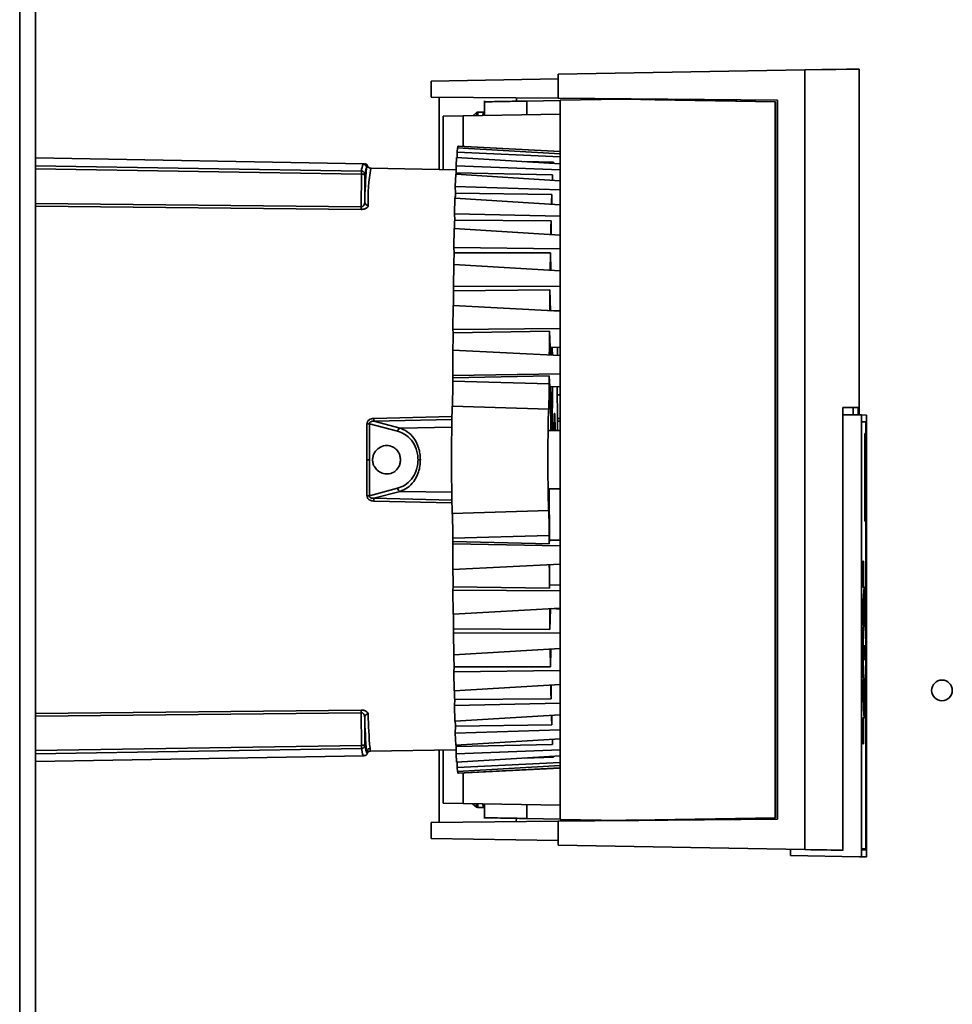
# Paper-space layout 'Blatt2' of a CAD drawing. Units: millimetres. Extents: x 0 to 4200, y 0 to 2970.
# Drawn here: x 1179 to 1315, y 1848 to 1991 of the extents above; entities that cross this region are included whole.
import ezdxf

# ---------------------------------------------------------------- set-up
doc = ezdxf.new("R2010")
doc.units = ezdxf.units.MM

psp = doc.layouts.new('Blatt2')

# ---------------------------------------------------------------- linework, layer by layer
at = {"color": 1, "linetype": 'Continuous', "lineweight": 35, "ltscale": 10}
for p, q in [((1179.26, 1555.71), (1179.26, 2309.71)), ((1181.56, 1969.91), (1228.93, 1969.16)), ((1228.92, 1968.71), (1181.56, 1969.46)), ((1229.19, 1970.14), (1229.3, 1970.14)), ((1181.56, 1964.46), (1228.91, 1963.97)), ((1228.91, 1963.58), (1181.56, 1964.07)), ((1256.43, 1934.48), (1256.45, 1934.48)), ((1256.43, 1934.03), (1256.46, 1934.03)), ((1256.65, 1934.86), (1256.46, 1934.86)), ((1256.64, 1934.42), (1256.47, 1934.42)), ((1256.64, 1933.71), (1256.67, 1933.71)), ((1230.74, 1933.22), (1242.09, 1933.49)), ((1230.75, 1932.81), (1242.08, 1933.08)), ((1256.45, 1933.27), (1256.47, 1933.27)), ((1256.63, 1933.27), (1256.48, 1933.27)), ((1257.44, 1933.21), (1257.83, 1933.21)), ((1257.83, 1932.81), (1257.44, 1932.81)), ((1234.54, 1931.81), (1242.06, 1931.94)), ((1242.06, 1922.49), (1234.54, 1922.62)), ((1242.09, 1920.94), (1230.74, 1921.21)), ((1242.08, 1921.35), (1230.75, 1921.62)), ((1301.86, 1900.21), (1301.86, 1899.72)), ((1301.86, 1898.54), (1301.86, 1898.21)), ((1181.56, 1890.36), (1228.91, 1890.85)), ((1228.91, 1890.46), (1181.56, 1889.97)), ((1181.56, 1884.97), (1228.92, 1885.72)), ((1228.93, 1885.27), (1181.56, 1884.52))]:
    psp.add_line(p, q, dxfattribs=at)
at = {"color": 7, "linetype": 'Continuous', "lineweight": 35, "ltscale": 10}
for p, q in [((1181.56, 1555.71), (1181.56, 2309.71)), ((1293.37, 1983.84), (1257.53, 1983.22)), ((1293.37, 1983.84), (1293.37, 1870.59)), ((1301.29, 1933.72), (1301.29, 1983.95)), ((1239.06, 1982.21), (1257.53, 1982.54)), ((1257.53, 1983.22), (1257.53, 1979.72)), ((1239.06, 1982.21), (1239.06, 1979.89)), ((1239.06, 1979.89), (1257.53, 1979.73)), ((1240.23, 1969.37), (1240.23, 1979.88)), ((1251.46, 1979.29), (1251.46, 1979.79)), ((1257.53, 1979.72), (1289.38, 1979.44)), ((1266.74, 1979.6), (1257.83, 1979.45)), ((1289.07, 1979.21), (1266.74, 1979.6)), ((1266.79, 1979.6), (1266.74, 1979.6)), ((1267.17, 1979.61), (1266.79, 1979.6)), ((1267.17, 1979.6), (1266.79, 1979.6)), ((1267.17, 1979.6), (1267.15, 1979.6)), ((1267.17, 1979.61), (1269.26, 1979.61)), ((1267.64, 1979.59), (1271.64, 1979.52)), ((1271.64, 1979.52), (1271.64, 1979.52)), ((1271.64, 1979.52), (1289.1, 1979.21)), ((1246.83, 1979.33), (1246.83, 1977.2)), ((1257.83, 1979.41), (1252.99, 1979.32)), ((1252.99, 1977.32), (1252.99, 1979.32)), ((1257.83, 1874.98), (1257.83, 1979.45)), ((1289.07, 1875.22), (1289.07, 1979.21)), ((1289.1, 1979.21), (1289.07, 1979.21)), ((1289.1, 1875.22), (1289.1, 1979.21)), ((1289.38, 1979.44), (1289.38, 1874.99)), ((1243.73, 1977.17), (1240.8, 1977.11)), ((1240.8, 1969.36), (1240.8, 1977.11)), ((1257.83, 1977.41), (1243.73, 1977.17)), ((1243.73, 1977.17), (1243.73, 1972.73)), ((1245.66, 1977.66), (1245.1, 1977.19)), ((1246.63, 1977.71), (1245.81, 1977.71)), ((1242.83, 1971.9), (1242.9, 1972.51)), ((1242.9, 1972.51), (1257.83, 1971.65)), ((1257.83, 1971.98), (1242.96, 1972.76)), ((1242.96, 1972.76), (1242.96, 1972.5)), ((1242.96, 1972.76), (1243.03, 1972.76)), ((1243.03, 1972.76), (1257.83, 1971.99)), ((1229.3, 1970.22), (1181.56, 1971.06)), ((1242.7, 1969.93), (1242.77, 1971.14)), ((1242.77, 1971.14), (1257.83, 1970.22)), ((1257.83, 1971.2), (1242.83, 1971.9)), ((1242.83, 1971.9), (1242.83, 1971.13)), ((1229.3, 1970.14), (1229.32, 1970.14)), ((1229.87, 1969.8), (1229.89, 1969.67)), ((1242.71, 1969.33), (1230.28, 1969.55)), ((1257.83, 1969.34), (1242.7, 1969.93)), ((1242.7, 1969.93), (1242.71, 1968.88)), ((1256.84, 1970.42), (1252.64, 1970.54)), ((1256.84, 1970.28), (1256.84, 1970.42)), ((1228.91, 1963.97), (1228.92, 1968.71)), ((1229.41, 1964.6), (1229.42, 1968.66)), ((1242.58, 1966.91), (1242.65, 1968.68)), ((1242.65, 1968.68), (1257.83, 1967.73)), ((1256.72, 1968.59), (1242.71, 1968.88)), ((1256.72, 1967.8), (1256.72, 1968.59)), ((1257.83, 1966.44), (1242.58, 1966.91)), ((1242.58, 1966.91), (1242.59, 1965.93)), ((1242.48, 1962.92), (1242.53, 1965.21)), ((1242.53, 1965.21), (1257.83, 1964.25)), ((1256.6, 1965.74), (1242.59, 1965.93)), ((1256.62, 1964.32), (1256.6, 1965.74)), ((1257.83, 1962.58), (1242.48, 1962.92)), ((1242.48, 1962.92), (1242.49, 1962.03)), ((1256.5, 1961.93), (1242.49, 1962.03)), ((1256.53, 1959.93), (1256.5, 1961.93)), ((1242.38, 1958.04), (1242.43, 1960.8)), ((1242.43, 1960.8), (1257.83, 1959.85)), ((1257.83, 1957.85), (1242.38, 1958.04)), ((1242.38, 1958.04), (1242.4, 1957.27)), ((1256.41, 1957.28), (1242.4, 1957.27)), ((1256.45, 1954.73), (1256.41, 1957.28)), ((1242.3, 1952.41), (1242.34, 1955.56)), ((1242.34, 1955.56), (1257.83, 1954.65)), ((1257.83, 1952.37), (1242.3, 1952.41)), ((1242.3, 1952.41), (1242.32, 1951.76)), ((1256.33, 1951.88), (1242.32, 1951.76)), ((1256.4, 1948.85), (1256.33, 1951.88)), ((1242.24, 1946.16), (1242.27, 1949.63)), ((1242.27, 1949.63), (1257.83, 1948.78)), ((1256.59, 1948.84), (1257.83, 1948.9)), ((1257.57, 1948.83), (1257.57, 1948.89)), ((1257.57, 1948.83), (1257.83, 1948.85)), ((1257.83, 1946.27), (1242.24, 1946.16)), ((1242.24, 1946.16), (1242.26, 1945.66)), ((1256.27, 1945.88), (1242.26, 1945.66)), ((1256.35, 1943.53), (1256.27, 1945.88)), ((1242.2, 1939.44), (1242.22, 1943.14)), ((1242.22, 1943.14), (1257.83, 1942.37)), ((1256.35, 1943.53), (1257.83, 1943.59)), ((1257.83, 1939.7), (1242.2, 1939.44)), ((1242.2, 1939.44), (1242.21, 1939.1)), ((1242.21, 1939.1), (1256.22, 1939.42)), ((1256.31, 1937.81), (1256.22, 1939.42)), ((1256.22, 1938.22), (1242.21, 1938.61)), ((1256.31, 1937.81), (1257.83, 1937.88)), ((1256.4, 1936.74), (1256.4, 1937.82)), ((1256.4, 1936.9), (1256.42, 1936.9)), ((1256.42, 1937.82), (1256.42, 1936.9)), ((1256.43, 1936.98), (1256.43, 1937.82)), ((1256.43, 1936.98), (1256.68, 1936.98)), ((1256.68, 1937.83), (1256.68, 1936.98)), ((1256.68, 1936.74), (1256.7, 1936.74)), ((1256.69, 1936.9), (1256.69, 1937.83)), ((1256.7, 1937.83), (1256.7, 1936.74)), ((1257.4, 1936.67), (1257.4, 1937.86)), ((1257.83, 1936.67), (1257.4, 1936.67)), ((1256.45, 1935.27), (1256.66, 1935.27)), ((1256.15, 1934.57), (1242.14, 1935.01)), ((1256.45, 1933.27), (1256.44, 1933.71)), ((1256.45, 1934.48), (1256.46, 1934.03)), ((1256.47, 1934.42), (1256.46, 1934.86)), ((1256.64, 1934.42), (1256.65, 1934.86)), ((1256.65, 1934.03), (1256.65, 1934.48)), ((1256.67, 1933.71), (1256.66, 1933.27)), ((1298.92, 1870.51), (1298.92, 1934.81)), ((1301.61, 1933.72), (1298.92, 1933.72)), ((1300.38, 1934.81), (1301.13, 1934.81)), ((1300.38, 1933.72), (1300.38, 1934.81)), ((1301.13, 1934.81), (1301.13, 1933.72)), ((1301.61, 1869.54), (1301.61, 1933.72)), ((1301.61, 1933.72), (1302.32, 1933.71)), ((1302.32, 1933.71), (1302.32, 1869.54)), ((1229.74, 1927.22), (1229.74, 1932.43)), ((1230.1, 1932.45), (1234.19, 1931.36)), ((1230.1, 1927.22), (1230.1, 1932.45)), ((1230.75, 1932.81), (1234.54, 1931.81)), ((1256.45, 1931.47), (1256.45, 1933.27)), ((1256.47, 1933.27), (1256.47, 1931.47)), ((1256.48, 1931.47), (1256.48, 1933.27)), ((1256.63, 1933.27), (1256.63, 1931.47)), ((1256.64, 1931.47), (1256.64, 1933.27)), ((1256.64, 1933.27), (1256.66, 1933.27)), ((1256.66, 1933.27), (1256.66, 1931.47)), ((1256.99, 1932.96), (1256.92, 1932.97)), ((1257.44, 1931.47), (1257.44, 1932.81)), ((1301.63, 1932.72), (1302.25, 1932.71)), ((1301.63, 1870.54), (1301.63, 1932.72)), ((1301.63, 1932.72), (1302.3, 1932.71)), ((1302.25, 1932.71), (1302.25, 1931.01)), ((1302.3, 1932.71), (1302.25, 1932.71)), ((1302.3, 1932.71), (1302.3, 1870.54)), ((1257.83, 1931.47), (1256.17, 1931.47)), ((1302.12, 1918.31), (1302.12, 1931.01)), ((1302.12, 1931.01), (1302.17, 1931.01)), ((1302.17, 1918.31), (1302.17, 1931.01)), ((1302.17, 1931.01), (1302.27, 1931.01)), ((1302.18, 1918.44), (1302.18, 1930.89)), ((1302.18, 1930.89), (1302.26, 1930.89)), ((1302.18, 1930.89), (1302.21, 1930.89)), ((1302.26, 1930.89), (1302.21, 1930.89)), ((1302.21, 1930.89), (1302.21, 1918.44)), ((1302.26, 1930.89), (1302.26, 1918.44)), ((1302.27, 1931.01), (1302.27, 1918.31)), ((1229.74, 1922), (1229.74, 1927.22)), ((1230.1, 1921.98), (1230.1, 1927.22)), ((1234.19, 1923.07), (1230.1, 1921.98)), ((1234.54, 1922.62), (1230.75, 1921.62)), ((1256.17, 1922.97), (1257.83, 1922.97)), ((1256.25, 1915.55), (1256.22, 1922.97)), ((1256.15, 1919.86), (1242.14, 1919.42)), ((1302.22, 1918.31), (1302.12, 1918.31)), ((1302.17, 1918.31), (1302.12, 1918.31)), ((1302.27, 1918.31), (1302.17, 1918.31)), ((1302.26, 1918.44), (1302.18, 1918.44)), ((1302.22, 1918.31), (1302.27, 1918.31)), ((1302.25, 1918.31), (1302.25, 1900.29)), ((1242.2, 1914.99), (1242.21, 1915.33)), ((1242.21, 1915.82), (1256.22, 1916.21)), ((1256.22, 1915.01), (1242.21, 1915.33)), ((1256.22, 1915.01), (1256.25, 1915.55)), ((1256.25, 1915.55), (1257.83, 1915.52)), ((1242.2, 1914.99), (1257.83, 1914.73)), ((1242.2, 1914.99), (1242.22, 1911.29)), ((1301.8, 1908.72), (1301.8, 1912.47)), ((1301.85, 1912.47), (1301.8, 1912.47)), ((1301.85, 1912.47), (1301.85, 1908.72)), ((1301.92, 1912.47), (1301.85, 1912.47)), ((1301.91, 1912.34), (1301.85, 1912.34)), ((1301.85, 1912.34), (1301.85, 1908.84)), ((1301.86, 1912.34), (1301.85, 1912.34)), ((1301.86, 1912.34), (1301.91, 1912.34)), ((1301.86, 1911.84), (1301.86, 1912.34)), ((1301.91, 1908.84), (1301.91, 1912.34)), ((1301.92, 1908.72), (1301.92, 1912.47)), ((1242.22, 1911.29), (1257.83, 1912.06)), ((1256.27, 1911.98), (1256.28, 1909.05)), ((1301.85, 1911.27), (1301.85, 1911.84)), ((1301.9, 1911.84), (1301.85, 1911.84)), ((1301.85, 1911.27), (1301.88, 1911.27)), ((1301.88, 1909.47), (1301.88, 1911.27)), ((1301.88, 1911.27), (1301.88, 1911.27)), ((1301.88, 1911.27), (1301.88, 1909.47)), ((1301.9, 1911.84), (1301.9, 1909.47)), ((1301.9, 1911.84), (1301.9, 1911.84)), ((1301.9, 1909.34), (1301.9, 1911.84)), ((1301.85, 1909.47), (1301.86, 1909.47)), ((1301.86, 1909.34), (1301.86, 1909.47)), ((1301.86, 1909.47), (1301.88, 1909.47)), ((1301.88, 1909.47), (1301.9, 1909.47)), ((1242.24, 1908.27), (1242.26, 1908.77)), ((1257.83, 1908.16), (1242.24, 1908.27)), ((1242.27, 1904.8), (1242.24, 1908.27)), ((1256.27, 1908.55), (1242.26, 1908.77)), ((1256.27, 1908.55), (1256.28, 1909.05)), ((1257.83, 1909.02), (1256.28, 1909.05)), ((1301.87, 1908.72), (1301.8, 1908.72)), ((1301.85, 1908.72), (1301.8, 1908.72)), ((1301.85, 1909.34), (1301.85, 1909.34)), ((1301.85, 1909.34), (1301.86, 1909.34)), ((1301.85, 1909.34), (1301.9, 1909.34)), ((1301.85, 1908.84), (1301.91, 1908.84)), ((1301.85, 1908.72), (1301.92, 1908.72)), ((1301.86, 1908.84), (1301.86, 1909.34)), ((1301.86, 1909.34), (1301.9, 1909.34)), ((1301.92, 1908.72), (1301.87, 1908.72)), ((1302.05, 1908.72), (1302, 1908.72)), ((1302.04, 1907.7), (1302.04, 1908.2)), ((1302.05, 1908.21), (1302.05, 1907.71)), ((1302.05, 1908.21), (1302.05, 1908.21)), ((1301.99, 1907.01), (1301.98, 1907.47)), ((1301.99, 1907.69), (1302, 1907.23)), ((1302, 1907.23), (1301.99, 1907.23)), ((1302, 1907.02), (1301.99, 1906.99)), ((1302.05, 1907.71), (1302.04, 1907.71)), ((1302.09, 1907.32), (1302.04, 1907.32)), ((1302.06, 1907.12), (1302.06, 1907.32)), ((1302.11, 1907.12), (1302.06, 1907.12)), ((1302.09, 1907.32), (1302.1, 1907.79)), ((1302.11, 1907.59), (1302.1, 1907.59)), ((1302.11, 1907.59), (1302.11, 1907.12)), ((1257.83, 1905.65), (1242.27, 1904.8)), ((1256.33, 1902.55), (1256.4, 1905.58)), ((1256.59, 1905.59), (1257.83, 1905.53)), ((1257.51, 1905.54), (1257.51, 1905.64)), ((1301.94, 1906.1), (1301.95, 1905.73)), ((1301.95, 1905.73), (1301.94, 1905.73)), ((1301.94, 1905.33), (1301.94, 1905.7)), ((1302.1, 1905.73), (1302.15, 1905.73)), ((1302.16, 1906.49), (1302.15, 1905.73)), ((1242.32, 1902.67), (1242.3, 1902.02)), ((1256.33, 1902.55), (1242.32, 1902.67)), ((1301.86, 1903.14), (1301.85, 1903.6)), ((1301.9, 1903.6), (1301.85, 1903.6)), ((1301.91, 1903.14), (1301.86, 1903.14)), ((1301.9, 1903.6), (1301.91, 1903.14)), ((1242.3, 1902.02), (1257.83, 1902.06)), ((1242.34, 1898.87), (1242.3, 1902.02)), ((1257.83, 1899.78), (1242.34, 1898.87)), ((1256.41, 1897.15), (1256.45, 1899.7)), ((1301.8, 1898.72), (1301.8, 1899.72)), ((1301.85, 1899.72), (1301.8, 1899.72)), ((1301.85, 1898.72), (1301.85, 1899.72)), ((1301.89, 1899.72), (1301.85, 1899.72)), ((1301.89, 1899.72), (1301.89, 1898.72)), ((1302.1, 1898.2), (1302.1, 1900.23)), ((1302.11, 1900.21), (1302.11, 1898.21)), ((1301.84, 1898.72), (1301.8, 1898.72)), ((1301.8, 1898.72), (1301.85, 1898.72)), ((1301.84, 1898.72), (1301.89, 1898.72)), ((1301.89, 1898.72), (1301.85, 1898.72)), ((1302.25, 1898.14), (1302.25, 1870.71)), ((1242.4, 1897.16), (1242.38, 1896.39)), ((1242.38, 1896.39), (1257.83, 1896.58)), ((1256.41, 1897.15), (1242.4, 1897.16)), ((1242.43, 1893.63), (1242.38, 1896.39)), ((1301.85, 1894.83), (1301.86, 1895.29)), ((1301.86, 1895.29), (1301.91, 1895.29)), ((1301.9, 1894.83), (1301.91, 1895.29)), ((1257.83, 1894.58), (1242.43, 1893.63)), ((1256.5, 1892.5), (1256.53, 1894.5)), ((1301.85, 1894.83), (1301.9, 1894.83)), ((1242.49, 1892.4), (1242.48, 1891.51)), ((1256.5, 1892.5), (1242.49, 1892.4)), ((1301.94, 1892.73), (1301.94, 1893.1)), ((1301.95, 1892.7), (1301.94, 1892.33)), ((1301.94, 1892.7), (1301.95, 1892.7)), ((1302.1, 1892.7), (1302.15, 1892.7)), ((1302.15, 1892.7), (1302.16, 1891.94)), ((1242.48, 1891.51), (1257.83, 1891.85)), ((1242.53, 1889.22), (1242.48, 1891.51)), ((1301.98, 1890.96), (1301.99, 1891.42)), ((1302, 1891.2), (1301.99, 1890.74)), ((1301.99, 1891.2), (1302, 1891.2)), ((1302.09, 1891.11), (1302.04, 1891.11)), ((1302.06, 1891.11), (1302.06, 1891.31)), ((1302.06, 1891.31), (1302.11, 1891.31)), ((1302.1, 1890.64), (1302.09, 1891.11)), ((1302.11, 1890.84), (1302.1, 1890.84)), ((1302.11, 1891.31), (1302.11, 1890.84)), ((1228.92, 1885.72), (1228.91, 1890.46)), ((1229.42, 1885.77), (1229.41, 1889.83)), ((1257.83, 1890.18), (1242.53, 1889.22)), ((1256.6, 1888.7), (1256.62, 1890.11)), ((1301.8, 1885.97), (1301.8, 1889.72)), ((1301.8, 1889.72), (1301.85, 1889.72)), ((1301.85, 1885.97), (1301.85, 1889.72)), ((1301.85, 1889.72), (1301.92, 1889.72)), ((1301.85, 1886.09), (1301.85, 1889.59)), ((1301.85, 1889.59), (1301.91, 1889.59)), ((1301.85, 1889.59), (1301.86, 1889.59)), ((1301.91, 1889.59), (1301.86, 1889.59)), ((1301.86, 1889.59), (1301.86, 1889.09)), ((1301.91, 1889.59), (1301.91, 1886.09)), ((1301.92, 1889.72), (1301.92, 1885.97)), ((1302, 1889.72), (1302.05, 1889.72)), ((1302.04, 1890.23), (1302.04, 1890.73)), ((1302.04, 1890.72), (1302.05, 1890.72)), ((1302.05, 1890.72), (1302.05, 1890.22)), ((1302.05, 1890.22), (1302.05, 1890.22)), ((1242.59, 1888.5), (1242.58, 1887.52)), ((1242.58, 1887.52), (1257.83, 1887.99)), ((1256.6, 1888.7), (1242.59, 1888.5)), ((1301.85, 1888.44), (1301.85, 1889.09)), ((1301.85, 1889.09), (1301.9, 1889.09)), ((1301.85, 1888.44), (1301.87, 1888.44)), ((1301.85, 1888.35), (1301.87, 1888.35)), ((1301.87, 1888.35), (1301.87, 1888.44)), ((1301.87, 1888.44), (1301.9, 1886.8)), ((1301.9, 1886.72), (1301.87, 1888.35)), ((1301.9, 1889.09), (1301.9, 1886.59)), ((1301.9, 1886.8), (1301.9, 1889.09)), ((1301.9, 1889.09), (1301.9, 1889.09)), ((1242.65, 1885.75), (1242.58, 1887.52)), ((1257.83, 1886.7), (1242.65, 1885.75)), ((1256.72, 1885.84), (1256.72, 1886.63)), ((1301.85, 1886.72), (1301.85, 1886.74)), ((1301.85, 1886.72), (1301.86, 1886.72)), ((1301.85, 1886.59), (1301.85, 1886.59)), ((1301.86, 1886.59), (1301.85, 1886.59)), ((1301.85, 1886.59), (1301.9, 1886.59)), ((1301.86, 1886.59), (1301.86, 1886.72)), ((1301.86, 1886.72), (1301.9, 1886.72)), ((1301.86, 1886.59), (1301.86, 1886.09)), ((1301.9, 1886.59), (1301.86, 1886.59)), ((1230.13, 1884.88), (1242.71, 1885.1)), ((1240.23, 1874.55), (1240.23, 1885.06)), ((1240.8, 1885.07), (1240.8, 1877.32)), ((1242.71, 1885.55), (1242.7, 1884.5)), ((1242.7, 1884.5), (1257.83, 1885.09)), ((1256.72, 1885.84), (1242.71, 1885.55)), ((1301.87, 1885.97), (1301.8, 1885.97)), ((1301.8, 1885.97), (1301.85, 1885.97)), ((1301.91, 1886.09), (1301.85, 1886.09)), ((1301.92, 1885.97), (1301.85, 1885.97)), ((1301.87, 1885.97), (1301.92, 1885.97)), ((1181.56, 1883.37), (1229.3, 1884.21)), ((1229.31, 1884.21), (1229.3, 1884.21)), ((1229.9, 1884.79), (1229.92, 1884.97)), ((1229.91, 1884.81), (1229.9, 1884.79)), ((1242.77, 1883.29), (1242.7, 1884.5)), ((1257.83, 1884.21), (1242.77, 1883.29)), ((1256.84, 1884.01), (1252.63, 1883.89)), ((1256.84, 1884.01), (1256.84, 1884.15)), ((1242.83, 1883.3), (1242.83, 1882.53)), ((1242.83, 1882.53), (1257.83, 1883.23)), ((1242.9, 1881.92), (1242.83, 1882.53)), ((1257.83, 1882.78), (1242.9, 1881.92)), ((1242.96, 1881.67), (1257.83, 1882.45)), ((1257.83, 1882.44), (1243.03, 1881.67)), ((1242.96, 1881.93), (1242.96, 1881.67)), ((1243.03, 1881.67), (1242.96, 1881.67)), ((1243.73, 1881.7), (1243.73, 1877.26)), ((1240.8, 1877.32), (1243.73, 1877.26)), ((1243.73, 1877.26), (1257.83, 1877.02)), ((1245.09, 1877.24), (1245.66, 1876.77)), ((1245.81, 1876.71), (1246.63, 1876.71)), ((1246.83, 1877.23), (1246.83, 1875.09)), ((1252.99, 1877.11), (1252.99, 1875.11)), ((1252.99, 1875.11), (1257.83, 1875.02)), ((1266.74, 1874.83), (1289.07, 1875.22)), ((1289.1, 1875.22), (1271.64, 1874.91)), ((1289.07, 1875.22), (1289.1, 1875.22)), ((1257.53, 1874.7), (1239.06, 1874.54)), ((1239.06, 1874.54), (1239.06, 1872.21)), ((1289.38, 1874.99), (1257.53, 1874.72)), ((1257.53, 1874.72), (1257.53, 1871.22)), ((1257.83, 1874.98), (1266.74, 1874.83)), ((1266.74, 1874.83), (1266.79, 1874.83)), ((1266.79, 1874.83), (1267.17, 1874.83)), ((1266.79, 1874.83), (1267.17, 1874.82)), ((1267.15, 1874.83), (1267.17, 1874.83)), ((1269.26, 1874.82), (1267.17, 1874.82)), ((1271.64, 1874.91), (1267.64, 1874.84)), ((1271.64, 1874.91), (1271.64, 1874.91)), ((1257.53, 1871.89), (1239.06, 1872.21)), ((1293.37, 1870.59), (1257.53, 1871.22)), ((1291.31, 1869.71), (1291.31, 1870.62)), ((1291.31, 1869.71), (1301.31, 1869.54)), ((1301.31, 1869.54), (1301.61, 1869.54)), ((1302.32, 1869.54), (1301.61, 1869.54)), ((1302, 1870.71), (1301.63, 1870.72)), ((1302.25, 1870.71), (1301.63, 1870.72)), ((1302.3, 1870.54), (1301.63, 1870.54)), ((1302.25, 1870.71), (1302, 1870.71)), ((1302, 1870.71), (1302, 1870.54))]:
    psp.add_line(p, q, dxfattribs=at)
at = {"color": 7, "linetype": 'Continuous', "lineweight": 35, "ltscale": 10, "flags": 128}
for points in [[(1301.29, 1983.95), (1301.14, 1983.95), (1300.52, 1983.94), (1299.44, 1983.93), (1297.89, 1983.91), (1295.86, 1983.88), (1293.37, 1983.84)], [(1256.84, 1970.42), (1256.83, 1970.32), (1256.83, 1970.28)], [(1242.71, 1968.88), (1242.7, 1968.75), (1242.7, 1968.68)], [(1242.49, 1962.03), (1242.48, 1961.79), (1242.48, 1961.54), (1242.47, 1961.29), (1242.47, 1961.04), (1242.46, 1960.79), (1242.46, 1960.77)], [(1256.5, 1961.93), (1256.49, 1961.63), (1256.48, 1961.31), (1256.48, 1960.99), (1256.47, 1960.67), (1256.46, 1960.35), (1256.46, 1960.02), (1256.46, 1959.93)], [(1242.4, 1957.27), (1242.39, 1956.98), (1242.39, 1956.69), (1242.38, 1956.4), (1242.38, 1956.11), (1242.37, 1955.81), (1242.37, 1955.56)], [(1256.41, 1957.28), (1256.4, 1956.91), (1256.39, 1956.54), (1256.39, 1956.17), (1256.38, 1955.79), (1256.38, 1955.41), (1256.37, 1955.02), (1256.37, 1954.74)], [(1242.32, 1951.76), (1242.32, 1951.44), (1242.31, 1951.12), (1242.31, 1950.79), (1242.3, 1950.46), (1242.3, 1950.13), (1242.3, 1949.8), (1242.29, 1949.63)], [(1256.33, 1951.88), (1256.32, 1951.47), (1256.32, 1951.05), (1256.31, 1950.63), (1256.31, 1950.21), (1256.3, 1949.78), (1256.3, 1949.35), (1256.3, 1948.92), (1256.29, 1948.86)], [(1242.26, 1945.66), (1242.25, 1945.31), (1242.25, 1944.95), (1242.25, 1944.6), (1242.25, 1944.24), (1242.24, 1943.88), (1242.24, 1943.52), (1242.24, 1943.16), (1242.24, 1943.14)], [(1256.27, 1945.88), (1256.26, 1945.43), (1256.26, 1944.97), (1256.26, 1944.51), (1256.25, 1944.05), (1256.25, 1943.59), (1256.25, 1943.13), (1256.24, 1942.66), (1256.24, 1942.45)], [(1256.67, 1943.54), (1256.67, 1943.26), (1256.69, 1942.47), (1256.69, 1942.43)], [(1256.22, 1938.22), (1256.22, 1938.37), (1256.22, 1938.52), (1256.22, 1938.67), (1256.22, 1938.82), (1256.22, 1938.97), (1256.22, 1939.12), (1256.22, 1939.27), (1256.22, 1939.42)], [(1242.21, 1938.61), (1242.21, 1938.67), (1242.21, 1938.73), (1242.21, 1938.79), (1242.21, 1938.85), (1242.21, 1938.91), (1242.21, 1938.97), (1242.21, 1939.04), (1242.21, 1939.1)], [(1256.89, 1931.47), (1256.91, 1932.26), (1256.93, 1933.19), (1256.96, 1933.77), (1256.99, 1933.96), (1257.02, 1933.77), (1257.04, 1933.19), (1257.07, 1932.26), (1257.08, 1931.47)], [(1298.92, 1934.81), (1299.34, 1934.81), (1299.72, 1934.81), (1300.05, 1934.81), (1300.35, 1934.81), (1300.6, 1934.81), (1300.82, 1934.81), (1300.99, 1934.81), (1301.13, 1934.81)], [(1300.38, 1934.81), (1300.24, 1934.81), (1300.07, 1934.81), (1299.85, 1934.81), (1299.6, 1934.81), (1299.3, 1934.81), (1298.97, 1934.81), (1298.92, 1934.81)], [(1257.06, 1931.47), (1257.05, 1931.84), (1257.03, 1932.55), (1257, 1932.92), (1256.97, 1932.92), (1256.95, 1932.55), (1256.93, 1931.84), (1256.92, 1931.47)], [(1256.93, 1931.47), (1256.94, 1931.69), (1256.96, 1932.27), (1256.99, 1932.46), (1257.01, 1932.27), (1257.04, 1931.69), (1257.04, 1931.47)], [(1229.74, 1927.22), (1229.79, 1927.22), (1229.84, 1927.22), (1229.89, 1927.22), (1229.93, 1927.22), (1229.98, 1927.22), (1230.02, 1927.22), (1230.06, 1927.22), (1230.1, 1927.22)], [(1237.16, 1927.22), (1237.19, 1927.22), (1237.23, 1927.22), (1237.27, 1927.22), (1237.31, 1927.22), (1237.36, 1927.22), (1237.4, 1927.22), (1237.45, 1927.22), (1237.5, 1927.22)], [(1242.21, 1915.82), (1242.21, 1915.76), (1242.21, 1915.7), (1242.21, 1915.64), (1242.21, 1915.58), (1242.21, 1915.52), (1242.21, 1915.46), (1242.21, 1915.39), (1242.21, 1915.33)], [(1256.22, 1915.01), (1256.22, 1915.16), (1256.22, 1915.31), (1256.22, 1915.46), (1256.22, 1915.61), (1256.22, 1915.76), (1256.22, 1915.91), (1256.22, 1916.06), (1256.22, 1916.21)], [(1242.26, 1908.77), (1242.25, 1909.13), (1242.25, 1909.48), (1242.25, 1909.83), (1242.25, 1910.19), (1242.24, 1910.55), (1242.24, 1910.91), (1242.24, 1911.27), (1242.24, 1911.29)], [(1256.27, 1908.55), (1256.26, 1909), (1256.26, 1909.46), (1256.26, 1909.92), (1256.25, 1910.38), (1256.25, 1910.84), (1256.25, 1911.3), (1256.24, 1911.77), (1256.24, 1911.98)], [(1302.16, 1906.49), (1302.13, 1907.55), (1302.1, 1908.29), (1302.07, 1908.67), (1302.03, 1908.67), (1302, 1908.3), (1301.97, 1907.58), (1301.94, 1906.52), (1301.91, 1905.18), (1301.9, 1903.6)], [(1302.04, 1908.2), (1302.04, 1908.21), (1302.04, 1908.21), (1302.04, 1908.21), (1302.05, 1908.21), (1302.05, 1908.21), (1302.05, 1908.22), (1302.05, 1908.21), (1302.05, 1908.21)], [(1256.29, 1905.57), (1256.3, 1905.51), (1256.3, 1905.08), (1256.3, 1904.65), (1256.31, 1904.23), (1256.31, 1903.8), (1256.32, 1903.38), (1256.32, 1902.96), (1256.33, 1902.55)], [(1242.29, 1904.8), (1242.3, 1904.63), (1242.3, 1904.3), (1242.3, 1903.97), (1242.31, 1903.64), (1242.31, 1903.31), (1242.32, 1902.99), (1242.32, 1902.67)], [(1256.37, 1899.69), (1256.37, 1899.41), (1256.38, 1899.02), (1256.38, 1898.64), (1256.39, 1898.26), (1256.39, 1897.89), (1256.4, 1897.52), (1256.41, 1897.15)], [(1301.86, 1900.21), (1301.99, 1900.21), (1302.12, 1900.21), (1302.2, 1900.21), (1302.24, 1900.21), (1302.24, 1900.21), (1302.2, 1900.21), (1302.11, 1900.21)], [(1242.37, 1898.87), (1242.37, 1898.62), (1242.38, 1898.32), (1242.38, 1898.03), (1242.39, 1897.74), (1242.39, 1897.45), (1242.4, 1897.16)], [(1302.25, 1898.21), (1302.24, 1898.21), (1302.2, 1898.21), (1302.12, 1898.21), (1301.99, 1898.21), (1301.86, 1898.21)], [(1242.46, 1893.66), (1242.46, 1893.64), (1242.47, 1893.39), (1242.47, 1893.14), (1242.48, 1892.89), (1242.48, 1892.64), (1242.49, 1892.4)], [(1256.46, 1894.5), (1256.46, 1894.41), (1256.46, 1894.08), (1256.47, 1893.76), (1256.48, 1893.44), (1256.48, 1893.12), (1256.49, 1892.8), (1256.5, 1892.5)], [(1302.16, 1891.94), (1302.13, 1890.88), (1302.1, 1890.14), (1302.07, 1889.76), (1302.03, 1889.76), (1302, 1890.13), (1301.97, 1890.85), (1301.94, 1891.91), (1301.91, 1893.25), (1301.9, 1894.83)], [(1302.05, 1890.22), (1302.05, 1890.22), (1302.05, 1890.22), (1302.05, 1890.22), (1302.05, 1890.22), (1302.04, 1890.22), (1302.04, 1890.22), (1302.04, 1890.22), (1302.04, 1890.23)], [(1242.7, 1885.75), (1242.7, 1885.68), (1242.71, 1885.55)], [(1256.83, 1884.15), (1256.83, 1884.11), (1256.84, 1884.01)]]:
    psp.add_lwpolyline(points, dxfattribs=at)
at = {"color": 1, "linetype": 'Continuous', "lineweight": 35, "ltscale": 10, "flags": 128}
for points in [[(1246.63, 1977.71), (1246.61, 1977.53), (1246.6, 1977.26)], [(1229.3, 1884.21), (1229.3, 1884.21), (1229.21, 1884.27), (1229.11, 1884.47), (1229.02, 1884.8), (1228.93, 1885.27)], [(1246.6, 1877.16), (1246.61, 1876.9), (1246.63, 1876.71), (1246.63, 1876.71)]]:
    psp.add_lwpolyline(points, dxfattribs=at)
at = {"color": 7, "linetype": 'Continuous', "lineweight": 35, "ltscale": 100}
psp.add_circle((1313.31, 1893.71), 1.5, dxfattribs=at)
for centre, radius, start, end in [((1232.32, 1968.76), 3.42, 156.2799, 173.2809), ((1229.19, 1969.64), 0.5, 0.0439, 89.0033), ((1300.67, 1963.29), 71.27, 174.8907, 178.9452), ((1232.81, 1968.26), 3.41, 156.2799, 173.2809), ((1375.18, 1962.7), 118.6, 177.1541, 177.5323), ((1563.01, 1955.7), 320.58, 178.1709, 178.3006), ((1581.6, 1955.13), 325.17, 178.1302, 178.3784), ((1041.04, 1965.91), 187.88, 359.2912, 359.4088), ((1229.89, 1964.64), 0.476, 184.6931, 272.5818), ((1408.77, 1940.53), 152.37, 178.8724, 179.2813), ((1328.27, 1941.3), 71.83, 178.2228, 179.0923), ((1281.87, 1942.12), 25.42, 176.8138, 179.2761), ((1231.37, 1942.12), 25.28, 0.7038, 3.214), ((1186.49, 1941.34), 70.19, 0.9472, 1.7914), ((1456.68, 1937.64), 200.28, 180.2593, 181.1254), ((1421.75, 1937.74), 165.33, 180.293, 181.1323), ((1450.67, 1938.23), 194.24, 180.3667, 180.6826), ((1091.37, 1937.74), 165.32, 358.8677, 359.707), ((1088.11, 1938), 168.57, 359.0731, 359.6548), ((1056.43, 1937.64), 200.27, 358.8746, 359.7407), ((1166.94, 1936.78), 89.73, 358.7736, 359.0374), ((1217.92, 1933.33), 38.55, 359.9141, 1.0527), ((1198.66, 1933.35), 57.82, 359.9141, 1.0527), ((1314.45, 1933.35), 57.82, 178.9472, 180.0859), ((1295.19, 1933.33), 38.55, 178.9472, 180.0859), ((1229.77, 1935.44), 3.01, 269.4457, 276.2967), ((1291.28, 1934.61), 60.55, 181.3119, 181.7019), ((1234.73, 1931.3), 0.545, 110.7451, 173.877), ((1234.73, 1923.13), 0.545, 186.1231, 249.2543), ((1229.77, 1918.99), 3.01, 83.7041, 90.5542), ((1291.29, 1919.82), 60.56, 178.2982, 178.6881), ((1353.04, 1904.63), 51.21, 175.429, 181.1551), ((1369.29, 1904.4), 67.36, 177.7804, 178.8698), ((1326.48, 1906.46), 24.52, 177.1127, 177.6271), ((1305.14, 1907.18), 3.14, 170.4494, 179.1549), ((1262.38, 1903.82), 39.75, 358.9864, 4.6066), ((1296.27, 1907.03), 5.78, 2.9494, 5.7269), ((1300.42, 1907.34), 1.67, 359.5738, 13.1049), ((1240.6, 1904.56), 61.51, 1.0907, 2.3917), ((1283.59, 1906.75), 18.53, 2.615, 3.235), ((1240.65, 1904.56), 61.51, 1.0907, 2.3917), ((1541.17, 1901), 239.27, 178.9643, 179.4881), ((1450.92, 1902.91), 149.01, 178.7716, 178.9259), ((1246.51, 1899.22), 55.75, 1.0277, 6.1307), ((1675.05, 1899.37), 373.19, 179.4208, 179.9637), ((1675.51, 1899.06), 373.65, 180.0532, 180.5784), ((1246.51, 1899.22), 55.75, 353.8693, 358.9723), ((1541.18, 1897.43), 239.27, 180.5119, 181.0357), ((1266.9, 1894.6), 35.23, 354.8596, 1.1533), ((1353.05, 1893.8), 51.21, 178.8449, 184.5709), ((1450.93, 1895.52), 149.02, 181.074, 181.2284), ((1369.3, 1894.03), 67.36, 181.1302, 182.2195), ((1240.6, 1893.87), 61.51, 357.6082, 358.9092), ((1240.65, 1893.87), 61.51, 357.6082, 358.9092), ((1041.01, 1888.52), 187.91, 0.5912, 0.7088), ((1326.48, 1891.97), 24.52, 182.3728, 182.8871), ((1305.14, 1891.25), 3.14, 180.8454, 189.5494), ((1296.27, 1891.4), 5.78, 354.273, 357.0505), ((1300.43, 1891.09), 1.67, 346.893, 0.4271), ((1283.6, 1891.68), 18.53, 356.7649, 357.3849), ((1229.89, 1889.79), 0.476, 87.418, 175.3066), ((1300.68, 1891.14), 71.28, 181.0548, 185.1089), ((1300.35, 1891.56), 70.45, 181.0548, 185.1089), ((1581.62, 1899.31), 325.19, 181.6215, 181.8698), ((1563.04, 1898.73), 320.61, 181.6994, 181.829), ((1374.06, 1891.68), 117.48, 182.4657, 182.8476), ((1232.81, 1886.17), 3.41, 186.7195, 203.7128), ((1230.18, 1884.79), 0.499, 90.747, 179.5645)]:
    psp.add_arc(centre, radius, start, end, dxfattribs=at)
at = {"color": 1, "linetype": 'Continuous', "lineweight": 35, "ltscale": 100}
psp.add_arc((1257.91, 1964.92), 28.01, 170.4978, 181.552, dxfattribs=at)
at = {"color": 7, "linetype": 'Continuous', "lineweight": 35, "ltscale": 100}
for centre, major_axis, ratio, start_param, end_param in [((1251.42, 1877.13), (0, 2.5), 0.018096, 3.226214, 3.759845), ((641.61, 1881.99), (659.68, -11.51), 0.000308, 6.128137, 6.198483)]:
    psp.add_ellipse(centre, major_axis=major_axis, ratio=ratio, start_param=start_param, end_param=end_param, dxfattribs=at)
at = {"color": 7, "linetype": 'Continuous', "lineweight": 35, "ltscale": 10}
for points, knots in [([(1267.64, 1979.59), (1267.6, 1979.59), (1267.52, 1979.59), (1267.41, 1979.59), (1267.31, 1979.6), (1267.23, 1979.6), (1267.16, 1979.6), (1267.16, 1979.6), (1267.15, 1979.6)], [0, 0, 0, 0, 0.159934, 0.319499, 0.46401, 0.609213, 0.804007, 1, 1, 1, 1]), ([(1252.99, 1979.32), (1252.02, 1979.3), (1250.09, 1979.27), (1248.17, 1979.23), (1247.02, 1979.21), (1246.91, 1979.21), (1246.86, 1979.21)], [0, 0, 0, 0, 0.266132, 0.525369, 0.777597, 1, 1, 1, 1]), ([(1245.87, 1977.71), (1245.83, 1977.71), (1245.76, 1977.71), (1245.69, 1977.67), (1245.66, 1977.66)], [0, 0, 0, 0, 0.500042, 1, 1, 1, 1]), ([(1246.83, 1977.65), (1246.81, 1977.66), (1246.76, 1977.7), (1246.68, 1977.72), (1246.63, 1977.71), (1246.63, 1977.71)], [0, 0, 0, 0, 0.295386, 0.965918, 1, 1, 1, 1]), ([(1229.83, 1969.89), (1229.78, 1969.99), (1229.7, 1970.15), (1229.45, 1970.2), (1229.36, 1970.22)], [0, 0, 0, 0, 0.627584, 1, 1, 1, 1]), ([(1229.87, 1969.81), (1229.86, 1969.82), (1229.86, 1969.83), (1229.86, 1969.82), (1229.86, 1969.82)], [0, 0, 0, 0, 0.316889, 1, 1, 1, 1]), ([(1230.33, 1969.55), (1230.2, 1969.58), (1229.96, 1969.63), (1229.88, 1969.79), (1229.87, 1969.8), (1229.87, 1969.81)], [0, 0, 0, 0, 0.347616, 0.6621, 1, 1, 1, 1]), ([(1228.92, 1968.71), (1228.92, 1968.76), (1228.92, 1968.88), (1228.92, 1969.02), (1228.93, 1969.13), (1228.93, 1969.15), (1228.93, 1969.16)], [0, 0, 0, 0, 0.248981, 0.497132, 0.749122, 1, 1, 1, 1]), ([(1229.42, 1968.66), (1229.41, 1968.66), (1229.4, 1968.66), (1229.35, 1968.66), (1229.29, 1968.67), (1229.21, 1968.68), (1229.09, 1968.7), (1228.98, 1968.7), (1228.92, 1968.71)], [0, 0, 0, 0, 0.2259042, 0.3451122, 0.4840447, 0.5912353, 0.7569574, 1, 1, 1, 1]), ([(1228.93, 1969.16), (1228.99, 1969.15), (1229.1, 1969.14), (1229.21, 1969.07), (1229.29, 1969), (1229.35, 1968.93), (1229.41, 1968.81), (1229.41, 1968.72), (1229.42, 1968.66)], [0, 0, 0, 0, 0.240304, 0.402718, 0.505841, 0.648426, 0.769747, 1, 1, 1, 1]), ([(1229.41, 1964.6), (1229.41, 1964.53), (1229.39, 1964.38), (1229.31, 1964.2), (1229.21, 1964.09), (1229.12, 1964.02), (1229.02, 1963.98), (1228.95, 1963.97), (1228.91, 1963.97)], [0, 0, 0, 0, 0.280768, 0.548767, 0.680459, 0.790716, 0.90048, 1, 1, 1, 1]), ([(1229.91, 1964.16), (1229.9, 1964.09), (1229.87, 1963.96), (1229.69, 1963.8), (1229.5, 1963.69), (1229.32, 1963.63), (1229.12, 1963.59), (1228.98, 1963.58), (1228.91, 1963.58)], [0, 0, 0, 0, 0.248847, 0.497579, 0.626101, 0.748444, 0.874246, 1, 1, 1, 1]), ([(1257.41, 1942.47), (1257.41, 1942.53), (1257.42, 1942.99), (1257.42, 1943.3), (1257.43, 1943.58)], [0, 0, 0, 0, 0.144685, 1, 1, 1, 1]), ([(1242.21, 1938.61), (1242.21, 1938.08), (1242.2, 1937.02), (1242.18, 1935.8), (1242.16, 1935.21), (1242.15, 1935.04), (1242.14, 1935.01)], [0, 0, 0, 0, 0.308938, 0.617879, 0.926749, 1, 1, 1, 1]), ([(1256.22, 1938.22), (1256.21, 1937.69), (1256.21, 1936.63), (1256.18, 1935.4), (1256.16, 1934.78), (1256.15, 1934.61), (1256.15, 1934.57)], [0, 0, 0, 0, 0.300696, 0.601396, 0.902019, 1, 1, 1, 1]), ([(1242.14, 1935.01), (1242.13, 1934.73), (1242.1, 1934.16), (1242.06, 1932.3), (1242.04, 1929.92), (1242.03, 1927.22), (1242.04, 1924.53), (1242.06, 1922.15), (1242.1, 1920.27), (1242.13, 1919.7), (1242.14, 1919.42)], [0, 0, 0, 0, 0.1248923, 0.2497847, 0.374677, 0.4995693, 0.6244617, 0.749354, 0.8742464, 1, 1, 1, 1]), ([(1256.15, 1934.57), (1256.13, 1934.33), (1256.1, 1933.83), (1256.07, 1932.13), (1256.04, 1929.93), (1256.04, 1927.4), (1256.04, 1924.87), (1256.06, 1922.59), (1256.1, 1920.84), (1256.13, 1920.09), (1256.15, 1919.89), (1256.15, 1919.86)], [0, 0, 0, 0, 0.122727, 0.245454, 0.368181, 0.490909, 0.613636, 0.736363, 0.85909, 0.981817, 1, 1, 1, 1]), ([(1229.74, 1932.43), (1229.75, 1932.49), (1229.76, 1932.61), (1229.82, 1932.77), (1229.93, 1932.91), (1230.11, 1933.07), (1230.39, 1933.19), (1230.62, 1933.21), (1230.74, 1933.22)], [0, 0, 0, 0, 0.124289, 0.248617, 0.370602, 0.498463, 0.748134, 1, 1, 1, 1]), ([(1230.75, 1932.81), (1230.67, 1932.81), (1230.51, 1932.81), (1230.32, 1932.77), (1230.2, 1932.7), (1230.13, 1932.63), (1230.1, 1932.54), (1230.1, 1932.48), (1230.1, 1932.45)], [0, 0, 0, 0, 0.3010888, 0.5677419, 0.6846886, 0.7908877, 0.8929062, 1, 1, 1, 1]), ([(1234.19, 1931.36), (1234.55, 1931.23), (1235.27, 1930.97), (1236.23, 1930.12), (1236.83, 1929.06), (1237.11, 1928.04), (1237.14, 1927.49), (1237.16, 1927.22)], [0, 0, 0, 0, 0.24962, 0.499268, 0.748844, 0.87445, 1, 1, 1, 1]), ([(1234.54, 1931.81), (1234.9, 1931.67), (1235.63, 1931.37), (1236.58, 1930.42), (1237.18, 1929.25), (1237.46, 1928.12), (1237.48, 1927.51), (1237.5, 1927.22)], [0, 0, 0, 0, 0.245454, 0.4930834, 0.7440552, 0.874088, 1, 1, 1, 1]), ([(1234.6, 1927.22), (1234.59, 1927.4), (1234.56, 1927.77), (1234.33, 1928.32), (1233.92, 1928.84), (1233.24, 1929.25), (1232.37, 1929.34), (1231.55, 1929.04), (1230.99, 1928.52), (1230.68, 1928), (1230.57, 1927.55), (1230.54, 1927.12), (1230.6, 1926.67), (1230.83, 1926.13), (1231.27, 1925.6), (1231.94, 1925.22), (1232.77, 1925.09), (1233.55, 1925.31), (1234.13, 1925.81), (1234.45, 1926.34), (1234.59, 1926.82), (1234.6, 1927.11), (1234.6, 1927.22)], [0, 0, 0, 0, 0.035404, 0.070655, 0.119465, 0.186304, 0.271352, 0.357002, 0.410735, 0.451527, 0.484533, 0.49996, 0.534553, 0.568969, 0.618488, 0.688181, 0.760048, 0.846856, 0.902343, 0.945003, 0.979847, 1, 1, 1, 1]), ([(1237.16, 1927.22), (1237.14, 1926.94), (1237.11, 1926.39), (1236.83, 1925.37), (1236.23, 1924.32), (1235.28, 1923.46), (1234.55, 1923.2), (1234.19, 1923.07)], [0, 0, 0, 0, 0.125543, 0.251089, 0.500664, 0.750344, 1, 1, 1, 1]), ([(1237.5, 1927.22), (1237.48, 1926.92), (1237.46, 1926.31), (1237.18, 1925.18), (1236.58, 1924.01), (1235.63, 1923.06), (1234.9, 1922.77), (1234.54, 1922.62)], [0, 0, 0, 0, 0.125829, 0.2558767, 0.5068508, 0.7545109, 1, 1, 1, 1]), ([(1230.74, 1921.21), (1230.62, 1921.22), (1230.39, 1921.24), (1230.11, 1921.37), (1229.93, 1921.52), (1229.82, 1921.66), (1229.76, 1921.82), (1229.75, 1921.94), (1229.74, 1922)], [0, 0, 0, 0, 0.251612, 0.501293, 0.630135, 0.751215, 0.875579, 1, 1, 1, 1]), ([(1230.1, 1921.98), (1230.1, 1921.95), (1230.1, 1921.89), (1230.13, 1921.8), (1230.2, 1921.73), (1230.32, 1921.66), (1230.51, 1921.62), (1230.67, 1921.62), (1230.75, 1921.62)], [0, 0, 0, 0, 0.107215, 0.209261, 0.315284, 0.43266, 0.69915, 1, 1, 1, 1]), ([(1242.14, 1919.42), (1242.15, 1919.24), (1242.17, 1918.89), (1242.2, 1917.72), (1242.21, 1916.61), (1242.21, 1915.95), (1242.21, 1915.82)], [0, 0, 0, 0, 0.308938, 0.617879, 0.926749, 1, 1, 1, 1]), ([(1256.15, 1919.86), (1256.16, 1919.7), (1256.18, 1919.37), (1256.2, 1918.23), (1256.21, 1917.1), (1256.22, 1916.38), (1256.22, 1916.21)], [0, 0, 0, 0, 0.300696, 0.601396, 0.902019, 1, 1, 1, 1]), ([(1302.11, 1900.21), (1302.11, 1900.21), (1302.11, 1900.21), (1302.03, 1900.21), (1301.91, 1900.21), (1301.86, 1900.21)], [0, 0, 0, 0, 0.2673109, 0.6904492, 1, 1, 1, 1]), ([(1228.91, 1890.85), (1228.98, 1890.85), (1229.12, 1890.84), (1229.32, 1890.8), (1229.5, 1890.74), (1229.69, 1890.63), (1229.87, 1890.47), (1229.9, 1890.34), (1229.91, 1890.27)], [0, 0, 0, 0, 0.1258082, 0.2516374, 0.3740075, 0.5024071, 0.7512901, 1, 1, 1, 1]), ([(1228.91, 1890.46), (1228.95, 1890.46), (1229.02, 1890.46), (1229.12, 1890.41), (1229.21, 1890.34), (1229.31, 1890.23), (1229.39, 1890.05), (1229.41, 1889.9), (1229.41, 1889.83)], [0, 0, 0, 0, 0.099581, 0.209361, 0.319748, 0.451181, 0.719412, 1, 1, 1, 1]), ([(1228.92, 1885.72), (1228.98, 1885.73), (1229.09, 1885.73), (1229.2, 1885.75), (1229.28, 1885.76), (1229.34, 1885.76), (1229.4, 1885.77), (1229.41, 1885.77), (1229.42, 1885.77)], [0, 0, 0, 0, 0.2403697, 0.4026644, 0.5059286, 0.6484953, 0.7698048, 1, 1, 1, 1]), ([(1228.93, 1885.27), (1228.93, 1885.28), (1228.93, 1885.3), (1228.92, 1885.41), (1228.92, 1885.55), (1228.92, 1885.67), (1228.92, 1885.72)], [0, 0, 0, 0, 0.24898, 0.497132, 0.749122, 1, 1, 1, 1]), ([(1229.42, 1885.77), (1229.42, 1885.71), (1229.41, 1885.62), (1229.35, 1885.51), (1229.29, 1885.43), (1229.21, 1885.36), (1229.1, 1885.29), (1228.99, 1885.28), (1228.93, 1885.27)], [0, 0, 0, 0, 0.225956, 0.345168, 0.484113, 0.591171, 0.757002, 1, 1, 1, 1]), ([(1229.34, 1884.25), (1229.44, 1884.26), (1229.68, 1884.29), (1229.77, 1884.44), (1229.81, 1884.5), (1229.81, 1884.51)], [0, 0, 0, 0, 0.368692, 0.927176, 1, 1, 1, 1]), ([(1229.95, 1884.85), (1229.95, 1884.84), (1229.94, 1884.8), (1230.12, 1884.85), (1230.23, 1884.88)], [0, 0, 0, 0, 0.407671, 1, 1, 1, 1]), ([(1245.66, 1876.77), (1245.69, 1876.76), (1245.76, 1876.72), (1245.83, 1876.72), (1245.87, 1876.71)], [0, 0, 0, 0, 0.499943, 1, 1, 1, 1]), ([(1246.63, 1876.71), (1246.68, 1876.72), (1246.75, 1876.72), (1246.82, 1876.76), (1246.83, 1876.78)], [0, 0, 0, 0, 0.697179, 1, 1, 1, 1]), ([(1246.86, 1875.22), (1246.91, 1875.22), (1247.02, 1875.22), (1248.17, 1875.19), (1250.09, 1875.16), (1252.02, 1875.12), (1252.99, 1875.11)], [0, 0, 0, 0, 0.222335, 0.474579, 0.733848, 1, 1, 1, 1]), ([(1267.15, 1874.83), (1267.16, 1874.83), (1267.16, 1874.83), (1267.23, 1874.83), (1267.31, 1874.84), (1267.41, 1874.84), (1267.52, 1874.84), (1267.6, 1874.84), (1267.64, 1874.84)], [0, 0, 0, 0, 0.195628, 0.390757, 0.53527, 0.680475, 0.839704, 1, 1, 1, 1])]:
    psp.add_open_spline(points, degree=3, knots=knots, dxfattribs=at)
at = {"color": 1, "linetype": 'Continuous', "lineweight": 35, "ltscale": 10}
for points, knots in [([(1245.66, 1977.65), (1245.65, 1977.63), (1245.64, 1977.6), (1245.64, 1977.28), (1245.63, 1977.2)], [0, 0, 0, 0, 0.729565, 1, 1, 1, 1]), ([(1245.87, 1977.71), (1245.86, 1977.69), (1245.85, 1977.65), (1245.84, 1977.31), (1245.84, 1977.2)], [0, 0, 0, 0, 0.6963769, 1, 1, 1, 1]), ([(1229.89, 1969.67), (1229.87, 1969.78), (1229.83, 1970), (1229.73, 1969.76), (1229.69, 1969.64)], [0, 0, 0, 0, 0.4607071, 1, 1, 1, 1]), ([(1230.18, 1885.29), (1230.19, 1885.19), (1230.2, 1885), (1230.2, 1884.89), (1230.23, 1884.89), (1230.23, 1884.9)], [0, 0, 0, 0, 0.399065, 0.816172, 1, 1, 1, 1]), ([(1245.63, 1877.23), (1245.64, 1877.15), (1245.64, 1876.83), (1245.65, 1876.8), (1245.66, 1876.78)], [0, 0, 0, 0, 0.2720532, 1, 1, 1, 1]), ([(1245.84, 1877.23), (1245.84, 1877.13), (1245.85, 1876.8), (1245.86, 1876.64), (1245.87, 1876.71), (1245.87, 1876.71)], [0, 0, 0, 0, 0.304228, 0.999987, 1, 1, 1, 1])]:
    psp.add_open_spline(points, degree=3, knots=knots, dxfattribs=at)
at = {"color": 7, "linetype": 'Continuous', "lineweight": 35, "ltscale": 10}
for points in [[(1257.44, 1933.21), (1257.43, 1933.7), (1257.41, 1934.67), (1257.4, 1936), (1257.4, 1936.67)], [(1257.44, 1933.21), (1257.44, 1933.19), (1257.44, 1933.13), (1257.44, 1933.03), (1257.44, 1932.92), (1257.44, 1932.84), (1257.44, 1932.81)], [(1229.9, 1884.79), (1229.85, 1884.67), (1229.75, 1884.42), (1229.71, 1884.67), (1229.69, 1884.79)]]:
    psp.add_open_spline(points, degree=3, dxfattribs=at)

doc.saveas('drawing.dxf')
